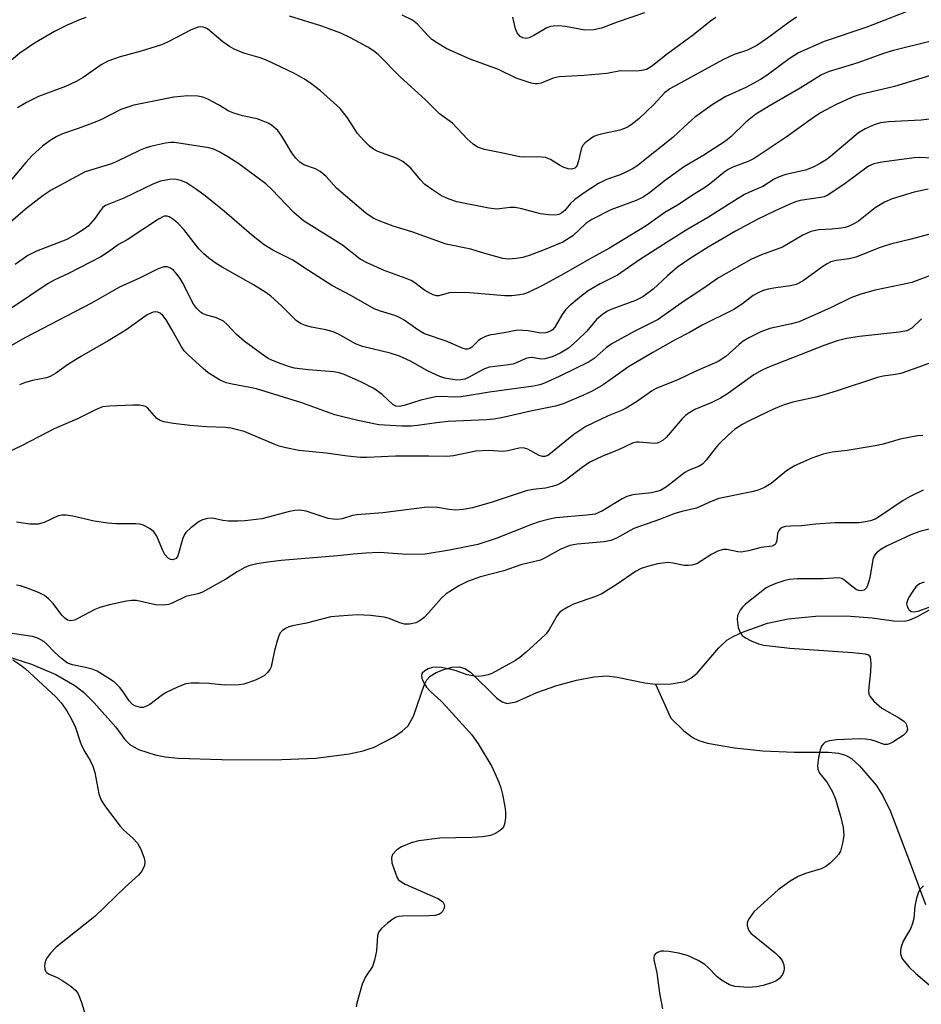
# Model space of a CAD drawing. Units: inches. Extents: x 1243769 to 1249769, y 561452 to 565453.
# Drawn here: x 1246772 to 1246965, y 564581 to 564792 of the extents above; entities that cross this region are included whole.
import ezdxf

# ---------------------------------------------------------------- set-up
doc = ezdxf.new("R2010")
doc.units = ezdxf.units.IN
doc.header["$MEASUREMENT"] = 0
doc.layers.add('HYDRO-Single Line Stream', color=4, linetype='Continuous')
doc.layers.add('Undefined', color=1, linetype='Continuous')

msp = doc.modelspace()

# ---------------------------------------------------------------- linework, layer by layer
at = {"layer": 'HYDRO-Single Line Stream'}
for points in [[(1246907.93, 564649.34), (1246911.28, 564649.42), (1246914.24, 564649.96), (1246915.53, 564650.65), (1246916.83, 564651.75), (1246921.52, 564657.19), (1246923.23, 564658.81), (1246924.71, 564659.69), (1246926.56, 564660.54), (1246931.95, 564662.44), (1246936.39, 564663.38), (1246942.25, 564663.93), (1246948.83, 564664), (1246954.37, 564663.6), (1246958.98, 564662.94), (1246961.33, 564662.9), (1246962.5, 564663.18), (1246964.11, 564663.87), (1246970.76, 564667.57)], [(1246768.73, 564655.4), (1246774.09, 564653.69), (1246779.28, 564651.46), (1246783.42, 564649.09), (1246785.23, 564647.63), (1246787.55, 564645.39), (1246792.16, 564640.11), (1246794.13, 564637.5), (1246795.17, 564636.4), (1246797.07, 564635.35), (1246800.59, 564634.19), (1246802.75, 564633.75), (1246805.55, 564633.46), (1246814.93, 564633.23), (1246826.03, 564633.11), (1246835.07, 564633.49), (1246842.24, 564634.39), (1246845.22, 564635.07), (1246847.58, 564635.84), (1246851.73, 564637.97), (1246853.61, 564639.27), (1246854.79, 564640.35), (1246855.99, 564642.5), (1246858.31, 564649.16), (1246858.91, 564650.27), (1246859.61, 564651.1), (1246860.86, 564651.88), (1246862.55, 564652.54), (1246864.31, 564652.98), (1246865.81, 564653.09), (1246867, 564652.74), (1246868.24, 564651.93), (1246873.91, 564646.37), (1246875.07, 564645.56), (1246876.14, 564645.21), (1246878.05, 564645.61), (1246882.46, 564647.56), (1246886.76, 564649.08), (1246891.01, 564650.25), (1246894.8, 564650.97), (1246897.5, 564651.15), (1246899.73, 564650.9), (1246905.66, 564649.67), (1246907.93, 564649.34)], [(1246907.93, 564649.34), (1246911.18, 564642.04), (1246914.02, 564639.35), (1246916.02, 564637.84), (1246917.24, 564637.28), (1246919.09, 564636.74), (1246924.86, 564635.7), (1246930.95, 564635.04), (1246937.72, 564634.75), (1246945.05, 564634.79), (1246947.19, 564634.56), (1246948.67, 564634.15), (1246949.96, 564633.39), (1246951.66, 564631.87), (1246955.23, 564627.68), (1246956.68, 564625.41), (1246958.33, 564622.03), (1246962.57, 564610.96), (1246965.84, 564602.09)]]:
    msp.add_lwpolyline(points, dxfattribs=at)
at = {"layer": 'Undefined'}
for points, elevation in [([(1246963.92, 564794.44), (1246953.28, 564790.32), (1246944.11, 564787.25), (1246938.6, 564784.79), (1246936.62, 564783.55), (1246931.89, 564780.05), (1246930.42, 564779.07), (1246927.27, 564777.34), (1246923.02, 564775.42), (1246920.1, 564773.68), (1246916.28, 564770.91), (1246914.99, 564769.79), (1246911.66, 564766.66), (1246903.93, 564760.49), (1246903.02, 564759.9), (1246901.45, 564759.12), (1246900.36, 564758.66), (1246897.39, 564757.66), (1246895.7, 564756.78), (1246892.44, 564754.65), (1246890.57, 564753.29), (1246889.73, 564752.51), (1246888.49, 564751.02), (1246887.86, 564750.47), (1246887.19, 564750.12), (1246886.41, 564749.98), (1246885, 564750.05), (1246883.28, 564750.29), (1246879.28, 564751.37), (1246877.85, 564751.66), (1246876.79, 564751.66), (1246873.92, 564751.3), (1246872.2, 564751.48), (1246865.31, 564752.88), (1246863.66, 564753.44), (1246862.06, 564754.16), (1246860.08, 564755.39), (1246858.44, 564756.6), (1246857.5, 564757.59), (1246855.46, 564760.05), (1246853.77, 564761.48), (1246852.53, 564762.15), (1246848.38, 564763.66), (1246847.44, 564764.17), (1246846.56, 564764.81), (1246845.34, 564766.02), (1246844.01, 564767.53), (1246841.85, 564770.9), (1246840.31, 564772.89), (1246836.07, 564776.69), (1246833.94, 564778.34), (1246832.47, 564779.26), (1246830.49, 564780.37), (1246824.61, 564783.14), (1246823.12, 564783.71), (1246819.65, 564784.76), (1246817.57, 564785.58), (1246816.58, 564786.17), (1246815.16, 564787.19), (1246811.86, 564789.93), (1246811.39, 564790.19), (1246810.9, 564790.35), (1246810.39, 564790.41), (1246809.87, 564790.35), (1246808.32, 564789.74), (1246803.26, 564787.13), (1246801.98, 564786.55), (1246797.59, 564785.19), (1246793.11, 564783.98), (1246790.43, 564783), (1246789.05, 564782.24), (1246785.14, 564779.52), (1246783.66, 564778.67), (1246781.39, 564777.61), (1246775.61, 564775.46), (1246773.01, 564774.18), (1246771.11, 564773)], 520), ([(1246938.17, 564792.48), (1246936.56, 564791.41), (1246931.97, 564787.96), (1246929.63, 564786.4), (1246927.64, 564785.42), (1246924.79, 564784.44), (1246922.4, 564783.32), (1246910.99, 564777.08), (1246909.86, 564776.22), (1246907.63, 564773.83), (1246904.33, 564770.67), (1246903, 564769.57), (1246902.04, 564768.93), (1246901.31, 564768.56), (1246900.31, 564768.2), (1246896.89, 564767.5), (1246895.52, 564767.15), (1246894.73, 564766.83), (1246893.98, 564766.39), (1246892.83, 564765.51), (1246892.28, 564764.88), (1246891.97, 564764.11), (1246891.44, 564761.61), (1246891.12, 564760.68), (1246890.9, 564760.35), (1246890.6, 564760.1), (1246889.92, 564759.85), (1246889.16, 564759.9), (1246888.1, 564760.28), (1246887.33, 564760.69), (1246885.39, 564761.93), (1246884.36, 564762.36), (1246882.62, 564762.52), (1246879.68, 564762.45), (1246878.82, 564762.5), (1246875.21, 564763.32), (1246871.26, 564764.08), (1246869.72, 564764.56), (1246868.79, 564765.2), (1246867.5, 564766.37), (1246864.36, 564769.74), (1246861.61, 564771.71), (1246858.53, 564774.83), (1246853.14, 564779.66), (1246848.46, 564784.44), (1246847.43, 564785.26), (1246846.23, 564786.01), (1246842.48, 564788.04), (1246840.41, 564789), (1246836.33, 564790.53), (1246829.43, 564792.71)], 522), ([(1246920.85, 564792.42), (1246919.69, 564791.64), (1246916.07, 564788.65), (1246910.21, 564784.41), (1246907.31, 564782.01), (1246905.99, 564781.27), (1246904.96, 564781.01), (1246903.87, 564780.89), (1246900.45, 564780.94), (1246897.5, 564780.39), (1246892.59, 564779.92), (1246887.3, 564779.68), (1246886.01, 564779.36), (1246883.43, 564778.31), (1246882.64, 564778.13), (1246882.1, 564778.15), (1246881.29, 564778.32), (1246878.03, 564779.38), (1246874.25, 564781.25), (1246868.17, 564783.44), (1246863.19, 564785.7), (1246861.15, 564786.86), (1246859.95, 564787.7), (1246859.14, 564788.47), (1246856.85, 564790.94), (1246855.78, 564791.79), (1246853.57, 564792.89)], 524), ([(1246905.58, 564793.37), (1246899.72, 564791.37), (1246896.31, 564790.08), (1246894.71, 564789.74), (1246892.79, 564789.66), (1246888.64, 564790.49), (1246887.15, 564790.59), (1246885.97, 564790.55), (1246885.4, 564790.45), (1246884.62, 564790.15), (1246881.84, 564788.56), (1246880.81, 564788.06), (1246880.12, 564787.91), (1246879.48, 564788), (1246878.88, 564788.35), (1246878.29, 564789.07), (1246877.91, 564789.98), (1246877.31, 564792.5)], 526), ([(1246785.73, 564792.37), (1246784.37, 564791.88), (1246781.71, 564790.74), (1246779.01, 564789.36), (1246774.73, 564786.9), (1246771.62, 564784.76), (1246766.61, 564780.61)], 522), ([(1246966.79, 564787.24), (1246958.95, 564785.28), (1246956.86, 564784.68), (1246951.51, 564782.74), (1246948.5, 564781.78), (1246945.17, 564780.83), (1246943.53, 564780.1), (1246938.95, 564777.21), (1246932.49, 564773.54), (1246929.44, 564771.63), (1246927.27, 564769.93), (1246924.16, 564766.83), (1246922.97, 564765.83), (1246918.32, 564762.85), (1246914.13, 564760.44), (1246910.1, 564757.5), (1246906.62, 564754.76), (1246905.28, 564753.86), (1246903.76, 564753.1), (1246898.36, 564751.1), (1246894.25, 564749.06), (1246892.98, 564748.18), (1246890.21, 564745.57), (1246888.02, 564744.2), (1246883.71, 564742.42), (1246881.07, 564741.43), (1246879.47, 564740.91), (1246878.06, 564740.67), (1246876.32, 564740.57), (1246875.2, 564740.72), (1246871.31, 564741.74), (1246868.34, 564742.67), (1246863.06, 564743.79), (1246855.68, 564746.41), (1246851.64, 564747.63), (1246848.66, 564748.76), (1246847.35, 564749.34), (1246845.77, 564750.45), (1246839.52, 564755.78), (1246837.27, 564758.25), (1246835.99, 564759.38), (1246835, 564759.93), (1246832.5, 564760.8), (1246831.62, 564761.35), (1246830.81, 564762.2), (1246829.91, 564763.39), (1246827.77, 564766.96), (1246826.9, 564768.14), (1246825.58, 564769.28), (1246824.84, 564769.71), (1246823.8, 564770.16), (1246822.47, 564770.62), (1246819.32, 564771.31), (1246817.48, 564771.85), (1246816.44, 564772.33), (1246814.22, 564773.65), (1246811.9, 564774.85), (1246810.85, 564775.3), (1246809.78, 564775.52), (1246807.6, 564775.6), (1246804.65, 564775.33), (1246796.07, 564773.56), (1246793.27, 564772.63), (1246789.09, 564770.5), (1246787.73, 564769.91), (1246784.08, 564768.57), (1246780.74, 564767.47), (1246779.5, 564766.87), (1246778.07, 564766.03), (1246776.44, 564764.77), (1246774.25, 564762.78), (1246772.91, 564761.31), (1246769.1, 564756.78)], 518), ([(1246972.56, 564781.65), (1246959.17, 564777.56), (1246951.61, 564775.78), (1246950.35, 564775.4), (1246946.7, 564773.73), (1246943.34, 564771.92), (1246941.52, 564770.72), (1246935.96, 564766.74), (1246929.07, 564762.13), (1246927.95, 564761.58), (1246924.48, 564760.31), (1246923.52, 564759.81), (1246922.58, 564759.14), (1246919.83, 564756.85), (1246918.64, 564755.97), (1246916.22, 564754.49), (1246912.64, 564752.13), (1246909.94, 564750.58), (1246905.91, 564747.7), (1246898.07, 564742.93), (1246893.61, 564740.5), (1246888.24, 564737.4), (1246883.69, 564734.9), (1246880.63, 564733.39), (1246879.62, 564733.03), (1246878.84, 564732.86), (1246877.09, 564732.7), (1246875.63, 564732.7), (1246868.06, 564733.32), (1246865.13, 564733.42), (1246863.65, 564733.31), (1246861.47, 564732.67), (1246860.99, 564732.68), (1246860.22, 564732.91), (1246858.46, 564733.85), (1246856.33, 564735.46), (1246855.5, 564735.97), (1246854.42, 564736.43), (1246849.71, 564738.1), (1246846.07, 564739.75), (1246844.57, 564740.56), (1246840.76, 564743.55), (1246832.4, 564748.78), (1246830.34, 564750.56), (1246825.66, 564755.48), (1246824.38, 564756.7), (1246818.57, 564760.97), (1246816.19, 564762.52), (1246814.49, 564763.52), (1246813.22, 564764.11), (1246812.14, 564764.42), (1246804.73, 564765.61), (1246804, 564765.61), (1246802.82, 564765.46), (1246799.64, 564764.7), (1246798.5, 564764.37), (1246797.42, 564763.95), (1246792.54, 564761.56), (1246791.24, 564760.99), (1246785.58, 564759.29), (1246778.33, 564755.32), (1246776.58, 564754.2), (1246772.81, 564751.3), (1246766.68, 564745.98)], 516), ([(1246966.63, 564770.58), (1246964.92, 564770.39), (1246957.93, 564770.04), (1246956.19, 564769.79), (1246954.83, 564769.4), (1246952.93, 564768.54), (1246951.46, 564767.65), (1246945.43, 564762.55), (1246944.51, 564761.86), (1246943.12, 564760.99), (1246941.71, 564760.28), (1246940.09, 564759.67), (1246935.91, 564758.7), (1246934.43, 564758.24), (1246933.39, 564757.7), (1246930.94, 564756.15), (1246928.06, 564754.91), (1246927.05, 564754.39), (1246924.92, 564753.14), (1246919.32, 564749.53), (1246914.86, 564746.97), (1246911.19, 564744.68), (1246904.49, 564740.4), (1246899.77, 564737.09), (1246896.09, 564735.25), (1246893.49, 564733.75), (1246891.64, 564732.33), (1246889.44, 564730.45), (1246888.62, 564729.64), (1246887.92, 564728.71), (1246886.3, 564725.97), (1246885.8, 564725.37), (1246885.38, 564725.07), (1246884.39, 564724.73), (1246883.32, 564724.64), (1246880.61, 564725.18), (1246878.36, 564725.32), (1246875.48, 564724.72), (1246872.31, 564724.21), (1246871.48, 564723.98), (1246870.49, 564723.47), (1246869.88, 564722.99), (1246868.51, 564721.64), (1246868.07, 564721.38), (1246867.62, 564721.25), (1246867.14, 564721.26), (1246866.67, 564721.4), (1246863.05, 564722.97), (1246858.38, 564724.55), (1246857.15, 564725.27), (1246854.05, 564727.43), (1246853.05, 564728.03), (1246852.01, 564728.45), (1246848.98, 564729.4), (1246847.61, 564729.92), (1246842.75, 564732.67), (1246838.5, 564734.93), (1246833.48, 564738.09), (1246830.13, 564740.34), (1246825.86, 564742.48), (1246823.96, 564743.61), (1246821.26, 564745.8), (1246815.48, 564750.76), (1246811.34, 564754.1), (1246809.48, 564755.52), (1246807.37, 564756.89), (1246806.13, 564757.42), (1246804.85, 564757.68), (1246803.71, 564757.62), (1246801.73, 564757.25), (1246800.12, 564756.67), (1246793.88, 564753.66), (1246789.95, 564752.04), (1246789.38, 564751.62), (1246789, 564751.2), (1246787.65, 564749.28), (1246786.78, 564748.22), (1246786.22, 564747.64), (1246785.42, 564746.99), (1246783.43, 564745.77), (1246781.64, 564744.79), (1246775.15, 564742.25), (1246773.31, 564741.36), (1246770.58, 564739.39)], 514), ([(1246967.33, 564762.19), (1246964.47, 564762.33), (1246963.37, 564762.27), (1246956.45, 564761.33), (1246954.72, 564760.99), (1246953.64, 564760.48), (1246948.61, 564756.79), (1246945.99, 564754.97), (1246944.74, 564754.22), (1246944.07, 564753.95), (1246943.28, 564753.77), (1246938.92, 564753.16), (1246937.95, 564752.87), (1246936.58, 564752.3), (1246933.59, 564750.95), (1246929.71, 564749.06), (1246925.11, 564746.53), (1246919.19, 564743.11), (1246915.56, 564740.82), (1246912.68, 564738.82), (1246910.5, 564736.95), (1246907.45, 564734.13), (1246905.19, 564732.43), (1246903.65, 564731.68), (1246898.54, 564729.81), (1246897.61, 564729.36), (1246896.65, 564728.76), (1246895.28, 564727.63), (1246893.23, 564725.12), (1246891.15, 564723.13), (1246889.25, 564721.46), (1246887.51, 564720.37), (1246885.76, 564719.57), (1246884.21, 564719.15), (1246883.43, 564719.08), (1246881.47, 564719.42), (1246880.82, 564719.41), (1246880.1, 564719.21), (1246878.12, 564718.28), (1246877.31, 564718.03), (1246875.88, 564717.8), (1246872.27, 564717.4), (1246871.11, 564716.94), (1246867.81, 564715.13), (1246867.02, 564714.82), (1246866.19, 564714.65), (1246865.35, 564714.61), (1246864.48, 564714.71), (1246862.75, 564715.05), (1246861.64, 564715.38), (1246859.05, 564716.56), (1246855.41, 564718.64), (1246852.99, 564719.75), (1246851.03, 564720.35), (1246845.09, 564721.82), (1246843.61, 564722.41), (1246839.95, 564724.43), (1246838.79, 564724.95), (1246837.24, 564725.39), (1246834.17, 564725.94), (1246832.84, 564726.33), (1246831.82, 564726.74), (1246830.89, 564727.4), (1246827.74, 564730.51), (1246825.4, 564732.58), (1246824.32, 564733.43), (1246821.74, 564735.05), (1246814.96, 564738.8), (1246813.73, 564739.59), (1246812.15, 564740.76), (1246811.04, 564741.72), (1246810, 564742.77), (1246806.75, 564746.89), (1246805.58, 564748.19), (1246804.52, 564749.07), (1246803.63, 564749.63), (1246803.16, 564749.78), (1246802.56, 564749.74), (1246801.32, 564749.14), (1246794.58, 564744.71), (1246792.77, 564743.71), (1246790.63, 564742.11), (1246788.94, 564741.02), (1246782, 564737.46), (1246778.97, 564736.04), (1246777.67, 564735.32), (1246769.79, 564730.01)], 512), ([(1246966.41, 564755.54), (1246963.38, 564754.94), (1246958.68, 564753.46), (1246957.06, 564752.81), (1246955.06, 564751.56), (1246951.47, 564748.73), (1246950.48, 564748.14), (1246949.44, 564747.66), (1246948.63, 564747.37), (1246947.78, 564747.2), (1246945.75, 564746.99), (1246942.94, 564746.83), (1246941.23, 564746.46), (1246939.53, 564745.67), (1246935.13, 564743.15), (1246930.65, 564741.49), (1246928.5, 564740.53), (1246921.47, 564736.57), (1246918.05, 564734.18), (1246913.92, 564731.47), (1246908.52, 564727.59), (1246903.34, 564725.04), (1246898.45, 564722.3), (1246897.34, 564721.52), (1246894.8, 564719.27), (1246893.72, 564718.52), (1246887.26, 564715.36), (1246884.15, 564713.93), (1246883.1, 564713.56), (1246881.77, 564713.29), (1246872.34, 564712.02), (1246866.25, 564711.04), (1246864.79, 564710.96), (1246861.91, 564711.09), (1246860.76, 564710.98), (1246857.62, 564710.31), (1246854.03, 564709.17), (1246852.94, 564708.95), (1246852.22, 564709.04), (1246851.57, 564709.36), (1246849.31, 564711.53), (1246847.55, 564712.81), (1246844.7, 564714.22), (1246841.17, 564715.79), (1246840.07, 564716.13), (1246838.93, 564716.34), (1246833.42, 564716.81), (1246830.49, 564717.19), (1246829.19, 564717.53), (1246827.61, 564718.09), (1246825.81, 564718.78), (1246824.86, 564719.24), (1246823.39, 564720.22), (1246819.67, 564722.93), (1246817.99, 564724.48), (1246816.07, 564726.51), (1246815.24, 564727.21), (1246813.79, 564727.95), (1246811.42, 564728.57), (1246810.76, 564728.88), (1246810.34, 564729.17), (1246809.56, 564729.96), (1246808.73, 564731.09), (1246806.69, 564735.19), (1246805.97, 564736.41), (1246805.29, 564737.33), (1246804.52, 564738.16), (1246803.87, 564738.63), (1246803.16, 564738.92), (1246802.44, 564738.9), (1246801.23, 564738.45), (1246797.23, 564736.49), (1246792.95, 564734.52), (1246786.94, 564731.13), (1246772.84, 564723.77), (1246768.65, 564721.37)], 510), ([(1246967.27, 564746.08), (1246962.77, 564744.84), (1246958.34, 564743.77), (1246956.14, 564743.02), (1246950.88, 564740.94), (1246949.47, 564740.63), (1246946.65, 564740.27), (1246945.54, 564739.94), (1246944.74, 564739.56), (1246943.83, 564738.98), (1246939.58, 564735.9), (1246938.12, 564735.14), (1246936.91, 564734.82), (1246933.75, 564734.39), (1246932.08, 564734.09), (1246931, 564733.81), (1246929.93, 564733.35), (1246928.9, 564732.75), (1246926.6, 564730.97), (1246924.75, 564729.73), (1246917.9, 564726.36), (1246915.25, 564724.83), (1246912.16, 564723.22), (1246907.38, 564720.54), (1246902.11, 564717.46), (1246896.68, 564713.56), (1246894.35, 564712.26), (1246892.49, 564711.34), (1246888.15, 564709.54), (1246886.49, 564708.98), (1246881.49, 564708.02), (1246874.88, 564706.54), (1246873.27, 564706.25), (1246871.65, 564706.1), (1246863.47, 564705.74), (1246860.95, 564705.46), (1246856.9, 564704.83), (1246855.53, 564704.7), (1246853.53, 564704.73), (1246848.57, 564705), (1246844.09, 564705.9), (1246839.14, 564707.16), (1246832.07, 564709.7), (1246822.32, 564712.7), (1246820.93, 564713.04), (1246817.15, 564713.71), (1246815.81, 564714.04), (1246814.38, 564714.64), (1246811.99, 564716.15), (1246810.88, 564717.07), (1246807.67, 564720.05), (1246806.86, 564720.89), (1246806.23, 564721.73), (1246804.18, 564725.49), (1246802.95, 564727.51), (1246802.27, 564728.45), (1246801.67, 564728.98), (1246801.21, 564729.19), (1246800.7, 564729.23), (1246800.18, 564729.16), (1246799.66, 564728.99), (1246798.91, 564728.57), (1246794.32, 564725.31), (1246790.54, 564723), (1246784.82, 564719.74), (1246781.82, 564717.85), (1246779.21, 564716.02), (1246778.24, 564715.44), (1246777.31, 564715.1), (1246774.28, 564714.51), (1246772.6, 564714.04), (1246771.54, 564713.6)], 508), ([(1246970.7, 564738.45), (1246962.89, 564735.57), (1246961.25, 564735.17), (1246955.01, 564733.92), (1246951.99, 564733.04), (1246949.81, 564732.22), (1246945.57, 564730.2), (1246938.72, 564727.12), (1246937.06, 564726.64), (1246932.43, 564725.66), (1246930.55, 564724.94), (1246927.98, 564723.68), (1246926.76, 564722.95), (1246925.87, 564722.25), (1246923.01, 564719.66), (1246921.38, 564718.57), (1246916.26, 564716.4), (1246912.89, 564714.71), (1246908.05, 564712.79), (1246907.08, 564712.22), (1246903.86, 564709.96), (1246901.65, 564708.57), (1246900.63, 564708.09), (1246897.75, 564706.95), (1246893.02, 564704.63), (1246890.41, 564702.92), (1246885.44, 564698.87), (1246884.8, 564698.45), (1246884.16, 564698.21), (1246883.69, 564698.2), (1246882.96, 564698.41), (1246880.54, 564699.75), (1246880.05, 564699.95), (1246879.53, 564700.05), (1246878.72, 564699.99), (1246876.23, 564699.42), (1246875.17, 564699.27), (1246872.21, 564699.48), (1246869.39, 564699.36), (1246864.6, 564698.38), (1246863.2, 564698.23), (1246859.31, 564698.3), (1246852.15, 564698.25), (1246846.02, 564697.97), (1246844.69, 564698.02), (1246841.88, 564698.3), (1246837.3, 564698.94), (1246831.45, 564699.53), (1246828.62, 564700.04), (1246827.23, 564700.42), (1246826.13, 564700.82), (1246819.74, 564703.55), (1246816.88, 564704.31), (1246815.71, 564704.46), (1246811.59, 564704.57), (1246808.07, 564704.85), (1246804.53, 564705.3), (1246802.47, 564705.66), (1246801.67, 564705.93), (1246801, 564706.34), (1246799, 564708.64), (1246798.52, 564708.96), (1246798.04, 564709.11), (1246797.27, 564709.2), (1246795.84, 564709.2), (1246790.8, 564709.02), (1246789.35, 564708.85), (1246787.8, 564708.24), (1246783.94, 564706.29), (1246778.95, 564704.15), (1246771.95, 564700.47), (1246767.72, 564698.49)], 506), ([(1246964.96, 564727.71), (1246962.89, 564725.77), (1246961.8, 564725.19), (1246960.17, 564724.87), (1246951.71, 564723.95), (1246948.91, 564723.49), (1246946.91, 564723.01), (1246944.26, 564722.13), (1246932.02, 564717.29), (1246930.67, 564716.68), (1246929.04, 564715.7), (1246923.38, 564711.68), (1246921.88, 564710.7), (1246920.04, 564709.76), (1246916.35, 564708.26), (1246914.96, 564707.47), (1246914.34, 564707), (1246913.54, 564706.2), (1246910.21, 564702.26), (1246909.54, 564701.71), (1246908.79, 564701.28), (1246908.25, 564701.1), (1246907.76, 564701.03), (1246904.36, 564701.32), (1246903.82, 564701.28), (1246902.97, 564701.08), (1246900.01, 564699.65), (1246896.53, 564698.3), (1246893.85, 564696.98), (1246892.19, 564695.88), (1246888.56, 564693.07), (1246887.64, 564692.49), (1246886.89, 564692.13), (1246885.77, 564691.77), (1246884.34, 564691.44), (1246881.67, 564691.12), (1246880.19, 564690.82), (1246872.9, 564688.38), (1246868.65, 564687.23), (1246866.69, 564686.85), (1246865.02, 564686.72), (1246863.64, 564686.84), (1246861.14, 564687.26), (1246858.98, 564687.31), (1246849.47, 564686.09), (1246843.87, 564685.69), (1246842.96, 564685.52), (1246840.7, 564684.86), (1246839.62, 564684.71), (1246838.81, 564684.74), (1246837.74, 564684.93), (1246833, 564686.46), (1246831.63, 564686.67), (1246830.55, 564686.62), (1246829.45, 564686.43), (1246823.5, 564684.86), (1246819.86, 564684.4), (1246818.39, 564684.31), (1246816.31, 564684.36), (1246815.12, 564684.49), (1246812.93, 564684.97), (1246811.85, 564684.94), (1246810.8, 564684.64), (1246810.06, 564684.25), (1246808.23, 564682.89), (1246807.21, 564681.93), (1246806.9, 564681.47), (1246806.57, 564680.68), (1246805.46, 564676.89), (1246805.09, 564676.36), (1246804.78, 564676.15), (1246804.37, 564676.05), (1246803.92, 564676.11), (1246803.37, 564676.39), (1246802.69, 564677.2), (1246802.16, 564678.2), (1246800.94, 564681.1), (1246800.36, 564682.03), (1246799.54, 564682.71), (1246798.08, 564683.47), (1246797.3, 564683.7), (1246796.46, 564683.79), (1246792.17, 564683.75), (1246790.43, 564683.89), (1246787.53, 564684.36), (1246782.97, 564685.42), (1246781.54, 564685.65), (1246780.67, 564685.64), (1246779.84, 564685.46), (1246776.79, 564684.03), (1246775.52, 564683.67), (1246773.75, 564683.7), (1246770.91, 564684.11)], 504), ([(1246968.59, 564718.95), (1246964.4, 564717.37), (1246960.51, 564716.03), (1246959.38, 564715.77), (1246956.79, 564715.42), (1246955.52, 564715.17), (1246946.88, 564712.28), (1246944.08, 564711.42), (1246942.32, 564710.94), (1246937.38, 564709.84), (1246935.28, 564709.21), (1246933.24, 564708.39), (1246928.02, 564705.87), (1246926.55, 564705.05), (1246924.89, 564703.99), (1246923.55, 564702.89), (1246921.45, 564700.81), (1246920.69, 564699.93), (1246918.78, 564697.4), (1246918, 564696.6), (1246917.27, 564696.15), (1246914.98, 564695.18), (1246914.24, 564694.78), (1246910.32, 564691.73), (1246909, 564690.95), (1246908.22, 564690.68), (1246907.05, 564690.43), (1246903.08, 564689.97), (1246901.8, 564689.63), (1246900.8, 564689.12), (1246896.56, 564686.56), (1246895.78, 564686.16), (1246894.96, 564685.87), (1246893.2, 564685.61), (1246886.55, 564685.04), (1246885.17, 564684.76), (1246883, 564684.18), (1246881.36, 564683.62), (1246873.74, 564680.64), (1246869.83, 564679.3), (1246863.73, 564678.08), (1246858.51, 564677.28), (1246854.6, 564677.18), (1246848.71, 564677.58), (1246845.79, 564677.46), (1246843.17, 564677.28), (1246839.74, 564676.88), (1246827.66, 564675.91), (1246824.77, 564675.57), (1246822.43, 564675.17), (1246820.71, 564674.78), (1246819.67, 564674.34), (1246818.21, 564673.48), (1246815.74, 564671.86), (1246810.78, 564669.1), (1246809.8, 564668.73), (1246807.2, 564668.16), (1246804.26, 564666.75), (1246803.45, 564666.43), (1246802.36, 564666.29), (1246800.7, 564666.41), (1246796.59, 564667.29), (1246795.52, 564667.29), (1246794.44, 564667.18), (1246790.82, 564666.38), (1246788.76, 564665.8), (1246787.71, 564665.35), (1246784.06, 564663.43), (1246783.3, 564663.12), (1246782.55, 564662.95), (1246781.82, 564663.09), (1246781.21, 564663.5), (1246780.59, 564664.2), (1246778.76, 564666.7), (1246777.77, 564667.7), (1246776.89, 564668.38), (1246775.58, 564669.01), (1246772.82, 564670.08), (1246771.7, 564670.44), (1246770.84, 564670.58)], 502), ([(1246965.27, 564702.69), (1246964.12, 564702.65), (1246960.38, 564701.91), (1246956.78, 564700.89), (1246955.06, 564700.49), (1246949.01, 564699.5), (1246945.8, 564699.12), (1246943.88, 564698.71), (1246941.47, 564697.84), (1246937.77, 564696.22), (1246936.01, 564695.1), (1246932.76, 564692.44), (1246931.28, 564691.58), (1246929.98, 564691), (1246928.61, 564690.64), (1246921.49, 564689.17), (1246919.86, 564688.57), (1246916.71, 564687.14), (1246913.6, 564686.4), (1246911.89, 564685.9), (1246909.02, 564684.79), (1246903.31, 564682.79), (1246899.71, 564680.75), (1246898.37, 564680.16), (1246896.95, 564679.91), (1246891.14, 564679.41), (1246889.52, 564679.1), (1246887.48, 564678.23), (1246884.27, 564676.47), (1246883.26, 564676), (1246879.06, 564674.99), (1246875.38, 564673.69), (1246870.38, 564672.39), (1246867.58, 564671.37), (1246865.74, 564670.45), (1246863.04, 564668.72), (1246861.96, 564667.71), (1246859.27, 564664.67), (1246858.3, 564663.69), (1246857.47, 564663), (1246856.5, 564662.54), (1246855.18, 564662.23), (1246854.12, 564662.23), (1246853.12, 564662.52), (1246850.82, 564663.45), (1246849.71, 564663.73), (1246846.83, 564664.11), (1246843.94, 564664.22), (1246840.06, 564663.98), (1246838.29, 564663.79), (1246833.08, 564662.48), (1246830.04, 564661.9), (1246829.28, 564661.67), (1246828.54, 564661.29), (1246827.88, 564660.81), (1246827.51, 564660.42), (1246827.23, 564659.95), (1246826.82, 564658.88), (1246826.18, 564656.62), (1246825.67, 564653.83), (1246825.46, 564653.05), (1246825.2, 564652.54), (1246824.69, 564651.85), (1246824.06, 564651.25), (1246823.58, 564650.94), (1246822.29, 564650.33), (1246820.68, 564649.69), (1246819.62, 564649.39), (1246818.6, 564649.22), (1246815.5, 564649.18), (1246812.14, 564649.53), (1246810.07, 564649.61), (1246808.31, 564649.61), (1246807.17, 564649.44), (1246805.53, 564648.79), (1246802.85, 564647.5), (1246801.89, 564646.89), (1246799.49, 564645.02), (1246798.78, 564644.64), (1246798.04, 564644.39), (1246797.5, 564644.37), (1246796.98, 564644.47), (1246796.23, 564644.75), (1246795.77, 564645.03), (1246795.05, 564645.81), (1246793.74, 564647.75), (1246793.03, 564648.65), (1246791.86, 564649.76), (1246790.43, 564650.76), (1246788.16, 564652.13), (1246787.1, 564652.61), (1246785.7, 564652.97), (1246782.85, 564653.54), (1246781.8, 564653.89), (1246780.55, 564654.84), (1246779.06, 564656.22), (1246777.4, 564657.93), (1246776.74, 564658.5), (1246775.57, 564659.14), (1246774.31, 564659.58), (1246769.03, 564660.39)], 500), ([(1246965.31, 564690.97), (1246962.53, 564689.64), (1246961.06, 564688.74), (1246956, 564685.32), (1246955.04, 564684.8), (1246954.05, 564684.42), (1246952.94, 564684.17), (1246951.53, 564683.97), (1246946.39, 564684), (1246942.34, 564683.69), (1246939.22, 564683.3), (1246936.89, 564683.29), (1246935.82, 564683.2), (1246935.09, 564682.98), (1246934.7, 564682.7), (1246934.39, 564682.35), (1246934.1, 564681.7), (1246933.95, 564680.24), (1246933.83, 564679.76), (1246933.61, 564679.36), (1246932.98, 564678.99), (1246930.59, 564678.68), (1246927.9, 564677.95), (1246926.33, 564677.72), (1246925.55, 564677.74), (1246923.25, 564678.26), (1246922.41, 564678.23), (1246921.33, 564677.87), (1246920.01, 564677.23), (1246916.78, 564675.2), (1246915.74, 564674.9), (1246914.92, 564674.82), (1246914.1, 564674.85), (1246911.63, 564675.35), (1246910.54, 564675.45), (1246908.38, 564675.17), (1246906.2, 564674.62), (1246904.88, 564674.15), (1246903.62, 564673.53), (1246899.7, 564670.8), (1246896.45, 564668.78), (1246895.09, 564668.2), (1246890.37, 564666.52), (1246889.11, 564665.91), (1246887.94, 564665.19), (1246887.35, 564664.71), (1246886.84, 564664.12), (1246885.12, 564661.12), (1246884.46, 564660.19), (1246883.43, 564659.17), (1246880.16, 564656.24), (1246878.84, 564655.1), (1246877.88, 564654.43), (1246872.79, 564651.67), (1246872.06, 564651.38), (1246871.01, 564651.13), (1246869.94, 564651.01), (1246869.13, 564651.05), (1246867.54, 564651.37), (1246865.17, 564652.22), (1246864.07, 564652.54), (1246862.05, 564652.92), (1246860.89, 564653.03), (1246860.1, 564652.95), (1246859.14, 564652.66), (1246858.44, 564652.25), (1246857.91, 564651.71), (1246857.72, 564651.3), (1246857.8, 564650.62), (1246858.23, 564649.66), (1246858.82, 564648.72), (1246859.59, 564647.85), (1246862, 564645.64), (1246863.02, 564644.61), (1246868.52, 564638.52), (1246869.92, 564636.58), (1246872.82, 564631.69), (1246874.35, 564628.35), (1246874.77, 564627.09), (1246875.11, 564625.73), (1246875.62, 564623.14), (1246875.77, 564621.97), (1246875.73, 564620.79), (1246875.52, 564619.34), (1246875.22, 564618.57), (1246874.71, 564618.02), (1246873.61, 564617.31), (1246872.55, 564616.93), (1246870.79, 564616.62), (1246868.52, 564616.45), (1246861.68, 564616.35), (1246857.15, 564615.76), (1246855.51, 564615.32), (1246853.42, 564614.47), (1246852.48, 564613.82), (1246851.53, 564612.81), (1246851.28, 564612.11), (1246851.41, 564611.06), (1246852.2, 564608.6), (1246852.54, 564607.84), (1246852.84, 564607.41), (1246853.49, 564606.9), (1246854.25, 564606.49), (1246861.21, 564603.4), (1246861.84, 564603.05), (1246862.28, 564602.64), (1246862.59, 564602.06), (1246862.66, 564601.64), (1246862.56, 564601.2), (1246862.21, 564600.57), (1246861.88, 564600.22), (1246861.46, 564599.96), (1246860.7, 564599.76), (1246859.29, 564599.65), (1246853.68, 564599.59), (1246852.82, 564599.51), (1246852.28, 564599.37), (1246851.56, 564598.98), (1246850.43, 564598.12), (1246849.16, 564596.98), (1246848.64, 564596.36), (1246848.41, 564595.88), (1246848.3, 564595.35), (1246848.11, 564592.16), (1246847.68, 564590.17), (1246847.2, 564588.82), (1246845.7, 564586.57), (1246845.03, 564584.97), (1246843.9, 564580.96), (1246843.75, 564580.11)], 498), ([(1246966.91, 564682.66), (1246964.6, 564682.09), (1246962.66, 564681.38), (1246957.44, 564678.94), (1246956.24, 564678.28), (1246955.36, 564677.55), (1246954.84, 564676.89), (1246954.55, 564676.13), (1246953.87, 564672.16), (1246953.49, 564670.75), (1246953.16, 564670.01), (1246952.66, 564669.51), (1246952.02, 564669.38), (1246951.55, 564669.44), (1246951.07, 564669.63), (1246950.37, 564670.11), (1246948.35, 564671.75), (1246947.86, 564672.01), (1246947.24, 564672.16), (1246943.89, 564672), (1246938.39, 564671.93), (1246936.6, 564671.79), (1246935.46, 564671.53), (1246933.77, 564670.96), (1246932.4, 564670.42), (1246931.64, 564670.02), (1246927.2, 564666.5), (1246926.59, 564665.92), (1246926.11, 564665.27), (1246925.53, 564664.07), (1246925.42, 564663.25), (1246925.66, 564661.5), (1246926.05, 564660.44), (1246926.53, 564659.82), (1246927.2, 564659.33), (1246928.46, 564658.67), (1246930.04, 564658), (1246931.14, 564657.72), (1246936.74, 564657.08), (1246950.21, 564656.16), (1246952.87, 564655.88), (1246953.61, 564655.66), (1246953.95, 564655.17), (1246954.13, 564653.81), (1246954.07, 564652.03), (1246953.64, 564648.04), (1246953.69, 564647.25), (1246953.87, 564646.77), (1246954.73, 564645.74), (1246956.44, 564644.25), (1246960.24, 564642.06), (1246961.16, 564641.43), (1246961.53, 564641.05), (1246961.77, 564640.63), (1246961.96, 564639.71), (1246961.78, 564639.08), (1246961.03, 564638.35), (1246958.86, 564636.94), (1246958.12, 564636.56), (1246957.63, 564636.4), (1246956.94, 564636.42), (1246955.26, 564637.09), (1246954.13, 564637.41), (1246952.97, 564637.59), (1246951.79, 564637.61), (1246946.74, 564637.39), (1246945.28, 564637.24), (1246944.74, 564637.09), (1246944.28, 564636.83), (1246943.87, 564636.48), (1246943.54, 564636.06), (1246943.24, 564635.31), (1246942.91, 564633.63), (1246942.7, 564631.94), (1246942.74, 564631.13), (1246943.09, 564630.28), (1246944.74, 564628.25), (1246945.86, 564626.26), (1246946.53, 564624.67), (1246947.6, 564621.06), (1246948.16, 564618.59), (1246948.34, 564616.94), (1246948.13, 564615.51), (1246947.57, 564613.55), (1246947.17, 564612.8), (1246946.62, 564612.16), (1246945.36, 564610.96), (1246944.46, 564610.26), (1246943.45, 564609.78), (1246940.13, 564608.75), (1246938.51, 564608.11), (1246936.8, 564607.07), (1246934.22, 564605.25), (1246929.02, 564600.52), (1246927.99, 564599.11), (1246927.74, 564598.6), (1246927.59, 564598.08), (1246927.6, 564597.58), (1246927.8, 564596.85), (1246928.04, 564596.39), (1246928.39, 564595.98), (1246933.57, 564591.7), (1246934.45, 564590.88), (1246935.08, 564590.08), (1246935.45, 564589.14), (1246935.51, 564588.33), (1246935.46, 564587.79), (1246935.17, 564587.05), (1246934.49, 564586.21), (1246933.82, 564585.72), (1246933.02, 564585.38), (1246931.04, 564584.75), (1246929.61, 564584.4), (1246927.86, 564584.31), (1246924.93, 564584.51), (1246923.83, 564584.84), (1246922.05, 564585.86), (1246921.13, 564586.57), (1246919.17, 564588.63), (1246918.54, 564589.2), (1246917.1, 564590.06), (1246914.79, 564591.14), (1246912.84, 564591.64), (1246910.82, 564591.98), (1246909.68, 564592.09), (1246909.13, 564592.06), (1246908.36, 564591.8), (1246907.94, 564591.53), (1246907.65, 564591.17), (1246907.56, 564590.72), (1246907.6, 564590.2), (1246908.22, 564587.41), (1246908.81, 564583.07), (1246909.44, 564579.71)], 496), ([(1246965.55, 564671.25), (1246964.55, 564670.9), (1246963.77, 564670.24), (1246963.11, 564669.32), (1246962.21, 564667.86), (1246961.87, 564667.11), (1246961.77, 564666.62), (1246961.87, 564666.04), (1246962.23, 564665.4), (1246962.77, 564664.96), (1246963.25, 564664.85), (1246964.28, 564665), (1246971.14, 564667.51)], 494), ([(1246770.1, 564654.62), (1246771.57, 564653.62), (1246772.73, 564652.7), (1246779.3, 564646.62), (1246780.47, 564645.34), (1246781.65, 564643.64), (1246782.66, 564641.86), (1246783.54, 564640.05), (1246784.55, 564636.96), (1246784.98, 564635.89), (1246785.52, 564634.88), (1246786.7, 564632.99), (1246787.28, 564631.79), (1246787.67, 564630.42), (1246788.54, 564625.83), (1246789, 564624.48), (1246789.94, 564623.04), (1246793.08, 564618.88), (1246793.87, 564618.06), (1246795.85, 564616.34), (1246796.83, 564615.25), (1246797.51, 564613.96), (1246798.25, 564612.04), (1246798.43, 564611.22), (1246798.33, 564610.45), (1246797.75, 564609.24), (1246797.06, 564608.36), (1246794.2, 564605.83), (1246787.68, 564599.52), (1246779.41, 564592.92), (1246778.18, 564591.68), (1246777.31, 564590.54), (1246777.02, 564589.79), (1246776.9, 564589), (1246776.93, 564588.25), (1246777.08, 564587.81), (1246777.36, 564587.5), (1246777.74, 564587.25), (1246779.63, 564586.42), (1246780.63, 564585.85), (1246782.54, 564584.54), (1246783.61, 564583.63), (1246784.08, 564582.93), (1246784.73, 564581.27), (1246785.46, 564578.98)], 500), ([(1246965.42, 564606.1), (1246964.64, 564605.3), (1246964.25, 564604.55), (1246963.93, 564603.44), (1246963.58, 564601.71), (1246963.31, 564599.09), (1246963.08, 564598.01), (1246962.66, 564597.03), (1246961.03, 564594.26), (1246960.59, 564593.01), (1246960.47, 564592.23), (1246960.5, 564591.48), (1246960.7, 564590.8), (1246960.98, 564590.32), (1246962.27, 564588.74), (1246963.73, 564587.3), (1246966.65, 564584.87)], 494)]:
    msp.add_lwpolyline(points, dxfattribs=dict(at, elevation=elevation))

doc.saveas('drawing.dxf')
